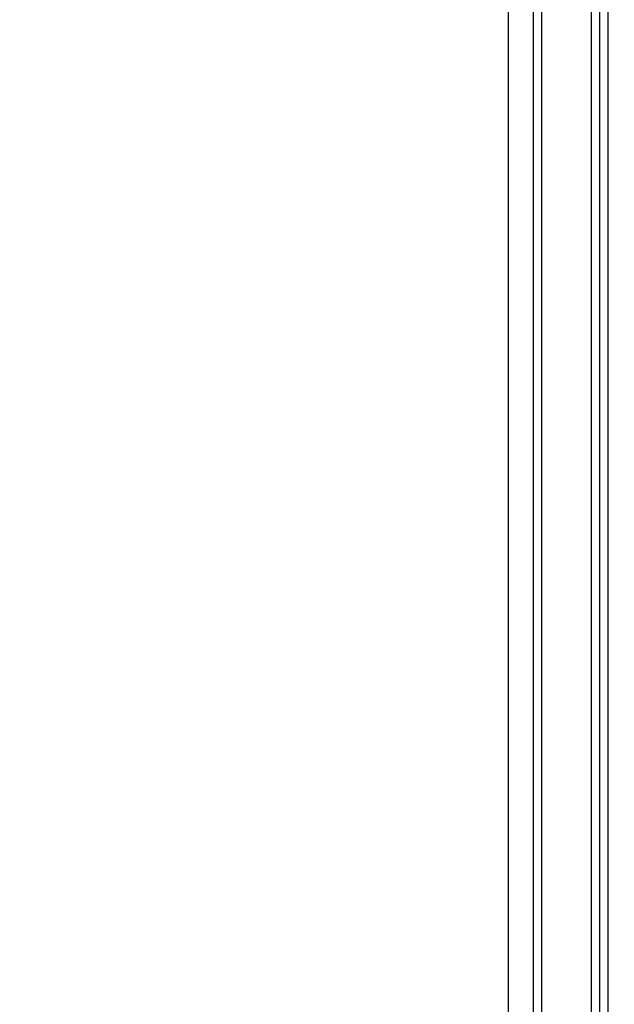
# Model space of a CAD drawing. Units: millimetres. Extents: x -1837 to 7330, y -4813 to 2287.
# Drawn here: x 1273 to 1485, y -1150 to -799 of the extents above; entities that cross this region are included whole.
import ezdxf

# ---------------------------------------------------------------- set-up
doc = ezdxf.new("R2010")
doc.units = ezdxf.units.MM
doc.header["$MEASUREMENT"] = 0
doc.layers.get('Defpoints').update_dxf_attribs({"true_color": 0xffffff})
doc.styles.add('Arial', font='arial.ttf')
doc.dimstyles.new('Default', dxfattribs={"dimtxt": 25, "dimasz": 15, "dimexe": 0.5, "dimexo": 0.5, "dimgap": 0.25, "dimtad": 1, "dimtoh": 1, "dimdec": 0, "dimzin": 1, "dimdsep": 46, "dimtxsty": 'Arial', "dimcen": 0.5, "dimazin": 0, "dimtfac": 1, "dimtdec": 4, "dimtix": 1, "dimtmove": 1, "dimatfit": 3, "dimfxl": 1, "dimtolj": 1, "dimtzin": 1, "dimarcsym": 0})

# ---------------------------------------------------------------- blocks, each defined once
blk = doc.blocks.new('*D12')
at = {"color": 0, "lineweight": -2, "transparency": 16777216}
for p, q in [((-1473.11, -231.68), (-1473.11, -1919.81)), ((1624.79, -231.68), (1624.79, -1919.81)), ((-1458.11, -1919.31), (1609.79, -1919.31))]:
    blk.add_line(p, q, dxfattribs=at)
at = {"color": 0, "transparency": 16777216}
for points in [[(-1458.11, -1916.81), (-1458.11, -1921.81), (-1473.11, -1919.31)], [(1609.79, -1916.81), (1609.79, -1921.81), (1624.79, -1919.31)]]:
    blk.add_solid(points, dxfattribs=at)
at = {"layer": 'Defpoints', "color": 0, "transparency": 16777216}
for p in [(-1473.11, -231.18), (1624.79, -231.18), (1624.79, -1919.31)]:
    blk.add_point(p, dxfattribs=at)
at = {"color": 0, "transparency": 16777216, "insert": (75.84, -1906.29), "char_height": 25, "attachment_point": 5, "style": 'Arial'}
blk.add_mtext('\\A1;3098', dxfattribs=at)
blk = doc.blocks.new('RM-015-1_3098_2030')
for points in [[(0, 35.56), (1406.56, 35.56), (1406.56, -800)], [(0, 32.56), (1403.56, 32.56), (1403.56, -800)], [(0, 29.56), (1400.56, 29.56), (1400.56, -800)], [(0, 11.85), (1382.85, 11.85), (1382.85, -800)], [(0, 8.85), (1379.85, 8.85), (1379.85, -800)], [(0, 0), (1371, 0), (1371, -800)], [(1406.56, -800), (1406.56, -1635.55), (0, -1635.55)], [(1400.56, -800), (1400.56, -1629.55), (0, -1629.55)], [(1382.85, -800), (1382.85, -1611.84), (0, -1611.84)], [(1371, -800), (1371, -1600), (0, -1600)], [(1379.85, -800), (1379.85, -1608.84), (0, -1608.84)], [(1403.56, -800), (1403.56, -1632.55), (0, -1632.55)]]:
    blk.add_lwpolyline(points)

msp = doc.modelspace()

# ---------------------------------------------------------------- block references
msp.add_blockref('RM-015-1_3098_2030', (75.84, -1.93))

# ---------------------------------------------------------------- dimensions: what is measured, and where the dimension line sits
dim = msp.add_linear_dim(base=(1624.79, -1919.31), p1=(-1473.11, -231.18), p2=(1624.79, -231.18), dimstyle='Default')
dim.commit()
dim.dimension.update_dxf_attribs({"geometry": '*D12', "text_midpoint": (75.84, -1906.29)})

doc.saveas('drawing.dxf')
